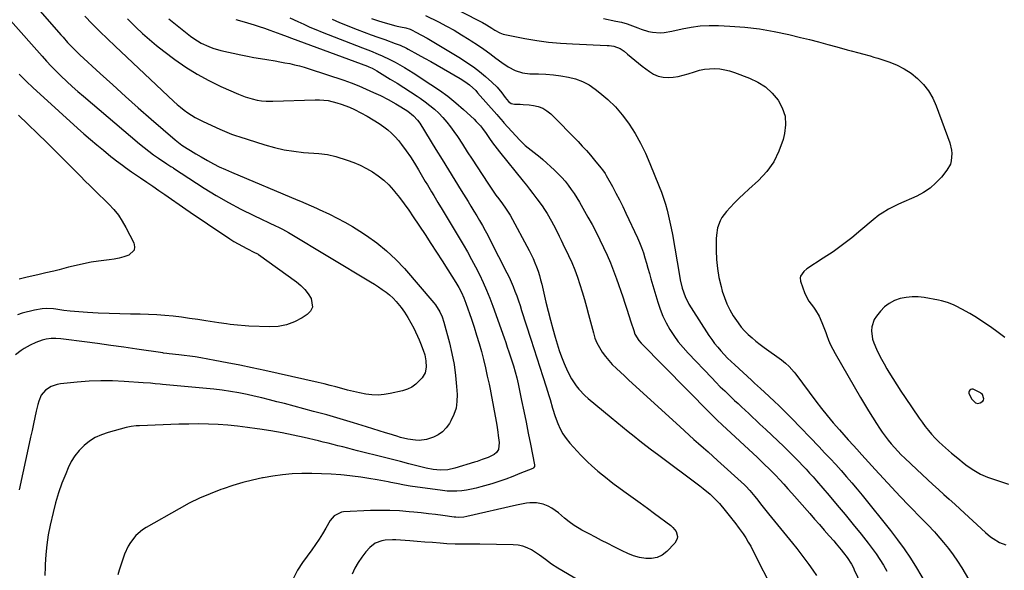
# Model space of a CAD drawing. Units: inches. Extents: x 1920876 to 1926204, y 384959 to 390238.
# Drawn here: x 1924685 to 1925237, y 389623 to 389932 of the extents above; entities that cross this region are included whole.
import ezdxf

# ---------------------------------------------------------------- set-up
doc = ezdxf.new("R2010")
doc.units = ezdxf.units.IN
doc.header["$MEASUREMENT"] = 0
for name, color, linetype in [('1', 7, 'Continuous'), ('7', 7, 'Continuous'), ('8', 7, 'Continuous')]:
    doc.layers.add(name, color=color, linetype=linetype)

msp = doc.modelspace()

# ---------------------------------------------------------------- linework, layer by layer
at = {"layer": '1', "color": 18}
for points in [[(1925237.29, 389753.7, 1846), (1925232.08, 389757.58, 1846), (1925228.57, 389760.1, 1846), (1925224.99, 389762.55, 1846), (1925221.34, 389764.86, 1846), (1925217.63, 389767.1, 1846), (1925213.16, 389769.68, 1846), (1925210.06, 389771.31, 1846), (1925208.46, 389772.02, 1846), (1925205.18, 389773.27, 1846), (1925201.82, 389774.22, 1846), (1925200.1, 389774.58, 1846), (1925192.05, 389776.08, 1846), (1925188.66, 389776.48, 1846), (1925185.27, 389776.58, 1846), (1925181.91, 389776.22, 1846), (1925178.56, 389775.57, 1846), (1925175.4, 389774.39, 1846), (1925172.46, 389772.87, 1846), (1925169.87, 389770.82, 1846), (1925167.5, 389768.42, 1846), (1925165.28, 389765.7, 1846), (1925164.06, 389763.8, 1846), (1925162.68, 389759.66, 1846), (1925162.52, 389757.41, 1846), (1925163.17, 389752.86, 1846), (1925163.84, 389750.68, 1846), (1925165.35, 389747.15, 1846), (1925166.71, 389744.38, 1846), (1925168.12, 389741.63, 1846), (1925169.61, 389738.92, 1846), (1925171.15, 389736.23, 1846), (1925172.3, 389734.3, 1846), (1925174.48, 389730.7, 1846), (1925176.71, 389727.12, 1846), (1925179.01, 389723.59, 1846), (1925181.36, 389720.08, 1846), (1925189.22, 389708.56, 1846), (1925190.88, 389706.22, 1846), (1925192.6, 389703.92, 1846), (1925194.39, 389701.68, 1846), (1925196.24, 389699.49, 1846), (1925198.18, 389697.37, 1846), (1925200.17, 389695.31, 1846), (1925202.26, 389693.34, 1846), (1925205.65, 389690.36, 1846), (1925207.38, 389688.9, 1846), (1925210.86, 389686.02, 1846), (1925214.44, 389683.17, 1846), (1925216.2, 389681.85, 1846), (1925219.8, 389679.31, 1846), (1925223.58, 389677.11, 1846), (1925227.62, 389675.45, 1846), (1925239.35, 389671.54, 1846)], [(1925224.67, 389721.71, 1844), (1925223.97, 389722.4, 1844), (1925223.55, 389722.66, 1844), (1925219.46, 389724.72, 1844), (1925218.84, 389724.77, 1844), (1925218.24, 389724.59, 1844), (1925217.67, 389724.25, 1844), (1925217.28, 389723.73, 1844), (1925217.06, 389723.18, 1844), (1925217.08, 389722.59, 1844), (1925218.63, 389719.42, 1844), (1925220.72, 389717.16, 1844), (1925222.07, 389716.72, 1844), (1925223.45, 389717.03, 1844), (1925224.94, 389718.02, 1844), (1925225.32, 389718.6, 1844), (1925225.43, 389719.29, 1844), (1925224.67, 389721.71, 1844)]]:
    msp.add_polyline3d(points, dxfattribs=at)
at = {"layer": '7', "color": 18}
for points in [[(1924690.25, 389944.25, 1868), (1924708.24, 389923.46, 1868), (1924709.53, 389921.99, 1868), (1924712.14, 389919.08, 1868), (1924714.83, 389916.23, 1868), (1924717.6, 389913.48, 1868), (1924719.03, 389912.14, 1868), (1924730.3, 389901.77, 1868), (1924737.4, 389895.29, 1868), (1924744.53, 389888.85, 1868), (1924751.72, 389882.47, 1868), (1924758.95, 389876.12, 1868), (1924772.37, 389864.44, 1868), (1924774.21, 389862.94, 1868), (1924776.13, 389861.55, 1868), (1924779.11, 389859.62, 1868), (1924781.04, 389858.45, 1868), (1924784, 389856.69, 1868), (1924786.97, 389854.96, 1868), (1924790.49, 389852.95, 1868), (1924793.78, 389851.15, 1868), (1924797.1, 389849.43, 1868), (1924800.49, 389847.83, 1868), (1924803.92, 389846.32, 1868), (1924841.06, 389830.77, 1868), (1924842.57, 389830.13, 1868), (1924845.58, 389828.86, 1868), (1924848.59, 389827.56, 1868), (1924851.58, 389826.22, 1868), (1924853.06, 389825.54, 1868), (1924858.89, 389822.8, 1868), (1924863.23, 389820.65, 1868), (1924867.51, 389818.39, 1868), (1924871.69, 389815.94, 1868), (1924875.81, 389813.38, 1868), (1924879.6, 389810.9, 1868), (1924885.37, 389806.79, 1868), (1924890.87, 389802.37, 1868), (1924895.99, 389797.5, 1868), (1924900.84, 389792.34, 1868), (1924917.36, 389773.19, 1868), (1924918.32, 389772, 1868), (1924920.72, 389768.12, 1868), (1924921.93, 389765.31, 1868), (1924922.87, 389762.4, 1868), (1924926.03, 389750.79, 1868), (1924927.48, 389744.74, 1868), (1924928.69, 389738.65, 1868), (1924929.51, 389732.5, 1868), (1924930.1, 389726.31, 1868), (1924930.38, 389721.79, 1868), (1924930.28, 389717.91, 1868), (1924929.74, 389714.13, 1868), (1924928.55, 389710.5, 1868), (1924926.91, 389706.98, 1868), (1924926.07, 389705.53, 1868), (1924924.29, 389703.07, 1868), (1924922.24, 389700.92, 1868), (1924919.8, 389699.24, 1868), (1924917.09, 389697.87, 1868), (1924913.2, 389696.55, 1868), (1924909.09, 389696.01, 1868), (1924906.99, 389696.09, 1868), (1924902.79, 389696.73, 1868), (1924898.66, 389697.75, 1868), (1924896.5, 389698.4, 1868), (1924892.34, 389699.67, 1868), (1924890.26, 389700.32, 1868), (1924879.65, 389703.68, 1868), (1924872.26, 389705.96, 1868), (1924864.85, 389708.18, 1868), (1924857.4, 389710.29, 1868), (1924849.94, 389712.33, 1868), (1924833.67, 389716.65, 1868), (1924829.42, 389717.75, 1868), (1924825.17, 389718.82, 1868), (1924820.9, 389719.84, 1868), (1924816.63, 389720.82, 1868), (1924812.69, 389721.71, 1868), (1924808.05, 389722.68, 1868), (1924803.39, 389723.52, 1868), (1924798.71, 389724.22, 1868), (1924794, 389724.75, 1868), (1924765.31, 389727.46, 1868), (1924763.96, 389727.58, 1868), (1924761.26, 389727.83, 1868), (1924758.56, 389728.07, 1868), (1924754.5, 389728.39, 1868), (1924743.84, 389729.14, 1868), (1924737.26, 389729.43, 1868), (1924730.67, 389729.49, 1868), (1924724.1, 389729.22, 1868), (1924717.52, 389728.72, 1868), (1924708.17, 389727.77, 1868), (1924706.32, 389727.45, 1868), (1924702.81, 389726.24, 1868), (1924699.69, 389724.2, 1868), (1924697.39, 389721.42, 1868), (1924695.92, 389717.99, 1868), (1924695.34, 389716.19, 1868), (1924694.42, 389712.51, 1868), (1924693.69, 389708.91, 1868), (1924692.93, 389705.24, 1868), (1924692.17, 389701.58, 1868), (1924691.39, 389697.93, 1868), (1924690.6, 389694.27, 1868), (1924684.94, 389668.32, 1868)], [(1924721.84, 389933.91, 1866), (1924725.95, 389929.58, 1866), (1924730.11, 389925.31, 1866), (1924734.37, 389921.12, 1866), (1924738.68, 389916.99, 1866), (1924771.67, 389886.04, 1866), (1924773.53, 389884.36, 1866), (1924775.44, 389882.74, 1866), (1924777.42, 389881.2, 1866), (1924779.44, 389879.72, 1866), (1924781.53, 389878.34, 1866), (1924783.67, 389877.04, 1866), (1924785.87, 389875.86, 1866), (1924788.12, 389874.76, 1866), (1924797.4, 389870.54, 1866), (1924798.7, 389869.95, 1866), (1924801.32, 389868.81, 1866), (1924803.96, 389867.72, 1866), (1924806.65, 389866.74, 1866), (1924808, 389866.3, 1866), (1924822.71, 389861.68, 1866), (1924828.01, 389860.21, 1866), (1924833.36, 389858.98, 1866), (1924838.78, 389858.12, 1866), (1924844.24, 389857.5, 1866), (1924852.79, 389856.83, 1866), (1924857.68, 389856.3, 1866), (1924862.46, 389855.2, 1866), (1924868.78, 389853.12, 1866), (1924872.46, 389851.76, 1866), (1924876.06, 389850.25, 1866), (1924879.55, 389848.48, 1866), (1924882.96, 389846.56, 1866), (1924886.18, 389844.35, 1866), (1924889.23, 389841.95, 1866), (1924892.02, 389839.26, 1866), (1924894.64, 389836.36, 1866), (1924895.24, 389835.62, 1866), (1924897.98, 389832.16, 1866), (1924900.65, 389828.66, 1866), (1924903.22, 389825.07, 1866), (1924905.72, 389821.44, 1866), (1924912.42, 389811.39, 1866), (1924915.65, 389806.5, 1866), (1924918.86, 389801.6, 1866), (1924922.03, 389796.68, 1866), (1924925.17, 389791.73, 1866), (1924929.71, 389784.55, 1866), (1924931.34, 389781.78, 1866), (1924932.82, 389778.92, 1866), (1924934.12, 389775.98, 1866), (1924935.25, 389772.96, 1866), (1924938.36, 389763.95, 1866), (1924939.86, 389759.46, 1866), (1924941.29, 389754.96, 1866), (1924942.64, 389750.44, 1866), (1924943.93, 389745.89, 1866), (1924945.13, 389741.32, 1866), (1924946.26, 389736.74, 1866), (1924947.28, 389732.13, 1866), (1924948.25, 389727.5, 1866), (1924948.79, 389724.73, 1866), (1924949.57, 389720.72, 1866), (1924950.33, 389716.71, 1866), (1924951.06, 389712.7, 1866), (1924951.78, 389708.69, 1866), (1924952.52, 389704.52, 1866), (1924953.14, 389700.64, 1866), (1924953.42, 389698.7, 1866), (1924953.9, 389694.86, 1866), (1924953.46, 389690.97, 1866), (1924952.5, 389689.31, 1866), (1924951.03, 389688.08, 1866), (1924947.82, 389686.51, 1866), (1924944.47, 389685.3, 1866), (1924941.5, 389684.31, 1866), (1924940.02, 389683.84, 1866), (1924929.06, 389680.43, 1866), (1924925.08, 389679.54, 1866), (1924921.02, 389679.31, 1866), (1924916.94, 389679.64, 1866), (1924912.92, 389680.45, 1866), (1924907.81, 389681.78, 1866), (1924903.26, 389682.96, 1866), (1924898.71, 389684.14, 1866), (1924894.16, 389685.3, 1866), (1924889.6, 389686.46, 1866), (1924874.5, 389690.26, 1866), (1924871.77, 389690.96, 1866), (1924869.04, 389691.65, 1866), (1924866.31, 389692.36, 1866), (1924863.58, 389693.08, 1866), (1924860.85, 389693.79, 1866), (1924858.11, 389694.48, 1866), (1924855.37, 389695.14, 1866), (1924852.63, 389695.79, 1866), (1924844.57, 389697.65, 1866), (1924838.43, 389699, 1866), (1924832.26, 389700.25, 1866), (1924826.07, 389701.36, 1866), (1924819.86, 389702.37, 1866), (1924818.28, 389702.61, 1866), (1924812.84, 389703.35, 1866), (1924807.39, 389704, 1866), (1924801.93, 389704.49, 1866), (1924796.45, 389704.88, 1866), (1924790.97, 389705.12, 1866), (1924785.49, 389705.25, 1866), (1924780, 389705.23, 1866), (1924774.52, 389705.11, 1866), (1924752.45, 389704.3, 1866), (1924750.56, 389704.19, 1866), (1924747.73, 389703.89, 1866), (1924745.87, 389703.53, 1866), (1924744.95, 389703.3, 1866), (1924734.77, 389700.49, 1866), (1924731.12, 389699.2, 1866), (1924727.64, 389697.6, 1866), (1924724.41, 389695.53, 1866), (1924721.36, 389693.16, 1866), (1924718.65, 389690.38, 1866), (1924716.22, 389687.41, 1866), (1924714.19, 389684.15, 1866), (1924712.45, 389680.69, 1866), (1924711.03, 389677.33, 1866), (1924708.93, 389671.99, 1866), (1924707.02, 389666.59, 1866), (1924705.4, 389661.09, 1866), (1924703.97, 389655.54, 1866), (1924702.34, 389648.47, 1866), (1924701.26, 389643.04, 1866), (1924700.39, 389637.58, 1866), (1924699.84, 389632.08, 1866), (1924699.5, 389626.55, 1866), (1924699.46, 389625.21, 1866), (1924699.43, 389620.34, 1866)], [(1924836.7, 389932.97, 1858), (1924841.04, 389930.87, 1858), (1924844.42, 389929.28, 1858), (1924847.81, 389927.75, 1858), (1924851.24, 389926.3, 1858), (1924854.7, 389924.91, 1858), (1924877.38, 389916.07, 1858), (1924881.8, 389914.32, 1858), (1924886.2, 389912.53, 1858), (1924888.38, 389911.59, 1858), (1924892.67, 389909.56, 1858), (1924895.72, 389907.98, 1858), (1924898.27, 389906.58, 1858), (1924900.79, 389905.14, 1858), (1924903.27, 389903.63, 1858), (1924905.72, 389902.08, 1858), (1924915.71, 389895.6, 1858), (1924920.46, 389892.34, 1858), (1924925.1, 389888.94, 1858), (1924929.56, 389885.3, 1858), (1924933.91, 389881.52, 1858), (1924939.85, 389876.08, 1858), (1924941.1, 389874.87, 1858), (1924943.43, 389872.28, 1858), (1924944.5, 389870.9, 1858), (1924946.56, 389868.07, 1858), (1924948.56, 389865.2, 1858), (1924950.2, 389862.88, 1858), (1924952.72, 389859.49, 1858), (1924954.04, 389857.84, 1858), (1924967.35, 389841.38, 1858), (1924969.18, 389839.11, 1858), (1924971, 389836.82, 1858), (1924972.8, 389834.52, 1858), (1924975.11, 389831.53, 1858), (1924978.03, 389827.5, 1858), (1924979.39, 389825.43, 1858), (1924980.8, 389823.15, 1858), (1924983.19, 389819.01, 1858), (1924985.43, 389814.79, 1858), (1924987.57, 389810.52, 1858), (1924988.62, 389808.37, 1858), (1924989.65, 389806.21, 1858), (1924992.74, 389799.68, 1858), (1924994.54, 389795.69, 1858), (1924996.22, 389791.66, 1858), (1924997.74, 389787.57, 1858), (1924999.16, 389783.43, 1858), (1925000.46, 389779.26, 1858), (1925001.71, 389775.06, 1858), (1925002.89, 389770.85, 1858), (1925004.02, 389766.63, 1858), (1925006.7, 389756.27, 1858), (1925007.6, 389753.42, 1858), (1925008.68, 389750.67, 1858), (1925010.05, 389748.05, 1858), (1925011.62, 389745.51, 1858), (1925013.4, 389743.1, 1858), (1925015.28, 389740.78, 1858), (1925017.31, 389738.59, 1858), (1925019.58, 389736.37, 1858), (1925021.85, 389734.27, 1858), (1925024.13, 389732.17, 1858), (1925026.41, 389730.08, 1858), (1925028.69, 389727.98, 1858), (1925055.09, 389703.76, 1858), (1925057.72, 389701.36, 1858), (1925060.36, 389698.98, 1858), (1925063.02, 389696.63, 1858), (1925065.69, 389694.28, 1858), (1925068.36, 389691.94, 1858), (1925071.02, 389689.58, 1858), (1925073.67, 389687.21, 1858), (1925076.31, 389684.83, 1858), (1925091.44, 389671.07, 1858), (1925092.21, 389670.34, 1858), (1925094.4, 389668, 1858), (1925097.09, 389664.69, 1858), (1925098.78, 389662.51, 1858), (1925100.29, 389660.58, 1858), (1925101.82, 389658.67, 1858), (1925104.89, 389654.85, 1858), (1925118.31, 389638.45, 1858), (1925120.67, 389635.5, 1858), (1925122.98, 389632.52, 1858), (1925125.24, 389629.5, 1858), (1925127.45, 389626.44, 1858), (1925129.61, 389623.34, 1858), (1925131.75, 389620.23, 1858)], [(1924912.73, 389934.29, 1852), (1924919.99, 389930.62, 1852), (1924924.35, 389928.32, 1852), (1924928.66, 389925.94, 1852), (1924932.9, 389923.43, 1852), (1924937.09, 389920.83, 1852), (1924938.26, 389920.07, 1852), (1924941.79, 389917.74, 1852), (1924945.28, 389915.34, 1852), (1924948.7, 389912.85, 1852), (1924952.08, 389910.3, 1852), (1924955.32, 389907.79, 1852), (1924958.91, 389905.36, 1852), (1924962.79, 389903.4, 1852), (1924966.9, 389902.1, 1852), (1924971.18, 389901.59, 1852), (1924975.9, 389901.49, 1852), (1924980.13, 389901.29, 1852), (1924984.35, 389900.95, 1852), (1924988.54, 389900.41, 1852), (1924992.72, 389899.73, 1852), (1924996.77, 389898.67, 1852), (1925000.65, 389897.25, 1852), (1925004.29, 389895.29, 1852), (1925007.78, 389892.97, 1852), (1925010.4, 389890.94, 1852), (1925014.86, 389887.14, 1852), (1925019.05, 389883.07, 1852), (1925022.82, 389878.62, 1852), (1925026.33, 389873.92, 1852), (1925026.73, 389873.32, 1852), (1925030.05, 389868.03, 1852), (1925033.14, 389862.61, 1852), (1925035.89, 389857.02, 1852), (1925038.41, 389851.3, 1852), (1925043.6, 389838.44, 1852), (1925044.85, 389835.17, 1852), (1925046.01, 389831.87, 1852), (1925047.04, 389828.53, 1852), (1925047.99, 389825.17, 1852), (1925048.83, 389821.77, 1852), (1925049.61, 389818.36, 1852), (1925050.3, 389814.93, 1852), (1925050.94, 389811.49, 1852), (1925054.89, 389788.45, 1852), (1925055.35, 389786.06, 1852), (1925056.52, 389781.34, 1852), (1925058.07, 389776.74, 1852), (1925060.16, 389772.38, 1852), (1925061.4, 389770.29, 1852), (1925071.45, 389754.83, 1852), (1925073, 389752.57, 1852), (1925074.62, 389750.37, 1852), (1925076.35, 389748.24, 1852), (1925078.14, 389746.18, 1852), (1925080.02, 389744.17, 1852), (1925081.92, 389742.21, 1852), (1925083.88, 389740.29, 1852), (1925085.88, 389738.41, 1852), (1925095.32, 389729.72, 1852), (1925096.98, 389728.2, 1852), (1925100.28, 389725.15, 1852), (1925102.55, 389723.06, 1852), (1925105.23, 389720.57, 1852), (1925108.16, 389717.83, 1852), (1925110.56, 389715.55, 1852), (1925112.95, 389713.25, 1852), (1925115.3, 389710.92, 1852), (1925116.46, 389709.74, 1852), (1925117.62, 389708.55, 1852), (1925133.14, 389692.42, 1852), (1925136.27, 389689.13, 1852), (1925139.39, 389685.82, 1852), (1925142.47, 389682.47, 1852), (1925145.54, 389679.11, 1852), (1925148.55, 389675.71, 1852), (1925151.53, 389672.27, 1852), (1925154.45, 389668.78, 1852), (1925157.32, 389665.26, 1852), (1925173.22, 389645.45, 1852), (1925177.1, 389640.4, 1852), (1925180.83, 389635.26, 1852), (1925184.33, 389629.96, 1852), (1925187.7, 389624.56, 1852), (1925192.58, 389616.33, 1852)], [(1924745.69, 389932.4, 1864), (1924748.3, 389929.77, 1864), (1924750.39, 389927.72, 1864), (1924754.14, 389924.17, 1864), (1924757.97, 389920.73, 1864), (1924761.94, 389917.44, 1864), (1924766, 389914.25, 1864), (1924772.26, 389909.55, 1864), (1924778.36, 389905.27, 1864), (1924784.64, 389901.29, 1864), (1924791.17, 389897.75, 1864), (1924797.88, 389894.5, 1864), (1924807.79, 389890.11, 1864), (1924811.61, 389888.61, 1864), (1924815.55, 389887.45, 1864), (1924818.33, 389886.79, 1864), (1924820.83, 389886.41, 1864), (1924823.35, 389886.23, 1864), (1924825.89, 389886.2, 1864), (1924827.16, 389886.22, 1864), (1924850.81, 389887.01, 1864), (1924853.29, 389886.99, 1864), (1924858.19, 389886.48, 1864), (1924863.01, 389885.33, 1864), (1924865.38, 389884.59, 1864), (1924869.99, 389882.75, 1864), (1924872.78, 389881.49, 1864), (1924876.38, 389879.73, 1864), (1924879.92, 389877.85, 1864), (1924883.35, 389875.78, 1864), (1924886.71, 389873.59, 1864), (1924889.3, 389871.8, 1864), (1924891.54, 389870.08, 1864), (1924893.67, 389868.25, 1864), (1924895.61, 389866.22, 1864), (1924897.44, 389864.07, 1864), (1924899.19, 389861.82, 1864), (1924901.73, 389858.4, 1864), (1924904.18, 389854.92, 1864), (1924906.5, 389851.35, 1864), (1924908.72, 389847.71, 1864), (1924912.54, 389841.21, 1864), (1924913.7, 389839.23, 1864), (1924916.05, 389835.3, 1864), (1924917.24, 389833.33, 1864), (1924919.62, 389829.41, 1864), (1924921.98, 389825.48, 1864), (1924933.74, 389805.84, 1864), (1924936.15, 389801.69, 1864), (1924938.48, 389797.51, 1864), (1924940.7, 389793.27, 1864), (1924942.86, 389788.98, 1864), (1924944.88, 389784.64, 1864), (1924946.81, 389780.25, 1864), (1924948.6, 389775.81, 1864), (1924950.29, 389771.33, 1864), (1924956.66, 389753.59, 1864), (1924957.58, 389750.99, 1864), (1924958.48, 389748.38, 1864), (1924959.37, 389745.77, 1864), (1924960.86, 389741.24, 1864), (1924961.91, 389737.9, 1864), (1924962.9, 389734.53, 1864), (1924963.78, 389731.15, 1864), (1924964.55, 389727.73, 1864), (1924966.47, 389718.49, 1864), (1924967.72, 389712.37, 1864), (1924968.97, 389706.25, 1864), (1924970.19, 389700.12, 1864), (1924971.4, 389693.99, 1864), (1924973.68, 389682.33, 1864), (1924973.71, 389682.03, 1864), (1924973.63, 389681.44, 1864), (1924973.19, 389680.69, 1864), (1924972.7, 389680.37, 1864), (1924965.52, 389677.4, 1864), (1924961.63, 389675.85, 1864), (1924957.71, 389674.39, 1864), (1924953.74, 389673.05, 1864), (1924949.75, 389671.79, 1864), (1924943.63, 389669.97, 1864), (1924941, 389669.26, 1864), (1924938.35, 389668.64, 1864), (1924935.68, 389668.17, 1864), (1924932.98, 389667.79, 1864), (1924930.27, 389667.58, 1864), (1924927.56, 389667.51, 1864), (1924924.85, 389667.64, 1864), (1924922.15, 389667.91, 1864), (1924904.03, 389670.39, 1864), (1924900.95, 389670.89, 1864), (1924896.36, 389671.89, 1864), (1924893.3, 389672.53, 1864), (1924891.77, 389672.82, 1864), (1924885.6, 389673.94, 1864), (1924880.97, 389674.72, 1864), (1924876.33, 389675.42, 1864), (1924871.67, 389675.99, 1864), (1924867, 389676.49, 1864), (1924865.25, 389676.65, 1864), (1924859.79, 389677.06, 1864), (1924854.33, 389677.36, 1864), (1924848.87, 389677.49, 1864), (1924843.4, 389677.49, 1864), (1924837.94, 389677.26, 1864), (1924832.5, 389676.82, 1864), (1924827.1, 389676.08, 1864), (1924821.72, 389675.14, 1864), (1924821.27, 389675.04, 1864), (1924815.71, 389673.78, 1864), (1924810.2, 389672.37, 1864), (1924804.75, 389670.74, 1864), (1924799.34, 389668.95, 1864), (1924797.93, 389668.45, 1864), (1924791.92, 389666.14, 1864), (1924786.01, 389663.62, 1864), (1924780.24, 389660.79, 1864), (1924774.57, 389657.75, 1864), (1924756.21, 389647.24, 1864), (1924754.14, 389645.9, 1864), (1924750.42, 389642.72, 1864), (1924747.34, 389638.87, 1864), (1924746.05, 389636.78, 1864), (1924744.08, 389632.28, 1864), (1924741.03, 389623.23, 1864), (1924740.29, 389620.68, 1864)], [(1924768.91, 389932.32, 1862), (1924781, 389922.7, 1862), (1924782.91, 389921.28, 1862), (1924786.94, 389918.77, 1862), (1924791.25, 389916.75, 1862), (1924793.47, 389915.91, 1862), (1924798.05, 389914.63, 1862), (1924809.26, 389912.18, 1862), (1924812.87, 389911.42, 1862), (1924816.5, 389910.71, 1862), (1924820.14, 389910.06, 1862), (1924823.79, 389909.46, 1862), (1924828.32, 389908.73, 1862), (1924831.08, 389908.26, 1862), (1924833.84, 389907.75, 1862), (1924836.59, 389907.23, 1862), (1924839.33, 389906.63, 1862), (1924842.05, 389905.97, 1862), (1924844.74, 389905.2, 1862), (1924847.41, 389904.37, 1862), (1924866.8, 389897.89, 1862), (1924871.06, 389896.38, 1862), (1924875.29, 389894.76, 1862), (1924879.45, 389893, 1862), (1924883.57, 389891.13, 1862), (1924887.36, 389889.33, 1862), (1924891.7, 389887.14, 1862), (1924895.94, 389884.76, 1862), (1924898.81, 389883.05, 1862), (1924902.66, 389880.58, 1862), (1924905.95, 389878.05, 1862), (1924908.2, 389875.6, 1862), (1924909.46, 389873.78, 1862), (1924918.46, 389859.17, 1862), (1924922.01, 389853.41, 1862), (1924925.56, 389847.65, 1862), (1924929.11, 389841.89, 1862), (1924932.66, 389836.13, 1862), (1924936.49, 389829.94, 1862), (1924938.12, 389827.28, 1862), (1924939.74, 389824.6, 1862), (1924941.35, 389821.91, 1862), (1924942.94, 389819.22, 1862), (1924944.49, 389816.51, 1862), (1924946.02, 389813.78, 1862), (1924947.49, 389811.02, 1862), (1924948.93, 389808.24, 1862), (1924958.18, 389790.06, 1862), (1924959.43, 389787.51, 1862), (1924960.62, 389784.93, 1862), (1924961.73, 389782.32, 1862), (1924962.78, 389779.68, 1862), (1924963.77, 389777.02, 1862), (1924964.72, 389774.34, 1862), (1924965.63, 389771.65, 1862), (1924966.51, 389768.95, 1862), (1924971.61, 389752.79, 1862), (1924973.28, 389747.53, 1862), (1924974.97, 389742.28, 1862), (1924976.68, 389737.03, 1862), (1924978.41, 389731.79, 1862), (1924980.32, 389726.03, 1862), (1924981.82, 389721.3, 1862), (1924982.51, 389718.92, 1862), (1924983.86, 389714.15, 1862), (1924985.37, 389709.42, 1862), (1924986.76, 389705.55, 1862), (1924988.07, 389702.56, 1862), (1924989.6, 389699.7, 1862), (1924991.45, 389697.04, 1862), (1924993.51, 389694.51, 1862), (1924999.76, 389687.72, 1862), (1925001.64, 389685.76, 1862), (1925003.57, 389683.84, 1862), (1925005.57, 389682.01, 1862), (1925009.24, 389678.87, 1862), (1925011.81, 389676.73, 1862), (1925014.39, 389674.6, 1862), (1925015.69, 389673.55, 1862), (1925018.34, 389671.52, 1862), (1925019.69, 389670.53, 1862), (1925024.99, 389666.73, 1862), (1925029, 389663.85, 1862), (1925033, 389660.96, 1862), (1925036.98, 389658.04, 1862), (1925040.95, 389655.12, 1862), (1925050.16, 389648.31, 1862), (1925051.28, 389647.3, 1862), (1925053, 389644.91, 1862), (1925053.8, 389642.12, 1862), (1925053.71, 389640.78, 1862), (1925052.39, 389638.37, 1862), (1925047.91, 389633.79, 1862), (1925045.27, 389631.79, 1862), (1925042.45, 389630.36, 1862), (1925039.33, 389629.78, 1862), (1925036.02, 389629.78, 1862), (1925032.59, 389630.46, 1862), (1925029.23, 389631.36, 1862), (1925025.98, 389632.6, 1862), (1925022.8, 389634.05, 1862), (1925018.35, 389636.37, 1862), (1925014.84, 389638.19, 1862), (1925011.33, 389640.02, 1862), (1925007.82, 389641.85, 1862), (1925004.32, 389643.69, 1862), (1925000.31, 389645.79, 1862), (1924998.83, 389646.6, 1862), (1924995.95, 389648.37, 1862), (1924993.19, 389650.33, 1862), (1924990.54, 389652.43, 1862), (1924987.13, 389655.4, 1862), (1924983.43, 389658.08, 1862), (1924981.4, 389659.12, 1862), (1924978.52, 389660.28, 1862), (1924974.86, 389661.11, 1862), (1924971.11, 389661.08, 1862), (1924969.22, 389660.82, 1862), (1924965.46, 389660.15, 1862), (1924963.59, 389659.75, 1862), (1924935.82, 389653.35, 1862), (1924934.05, 389653.03, 1862), (1924931.35, 389652.87, 1862), (1924929.55, 389652.96, 1862), (1924928.66, 389653.05, 1862), (1924922.36, 389653.9, 1862), (1924918.32, 389654.42, 1862), (1924914.27, 389654.92, 1862), (1924910.21, 389655.37, 1862), (1924906.16, 389655.8, 1862), (1924903.46, 389656.07, 1862), (1924898.05, 389656.49, 1862), (1924892.63, 389656.76, 1862), (1924887.21, 389656.8, 1862), (1924881.78, 389656.69, 1862), (1924866.73, 389656.04, 1862), (1924865.56, 389655.89, 1862), (1924861.39, 389653.84, 1862), (1924859.14, 389651.13, 1862), (1924856.73, 389646.88, 1862), (1924854.88, 389643.74, 1862), (1924852.97, 389640.65, 1862), (1924850.95, 389637.61, 1862), (1924848.86, 389634.63, 1862), (1924843.72, 389627.52, 1862), (1924841.01, 389623.27, 1862), (1924838.65, 389618.86, 1862)], [(1924860.34, 389932.07, 1856), (1924864.46, 389930.37, 1856), (1924874.44, 389926.42, 1856), (1924878.27, 389924.93, 1856), (1924882.11, 389923.47, 1856), (1924885.97, 389922.06, 1856), (1924889.83, 389920.67, 1856), (1924895.72, 389918.61, 1856), (1924898.48, 389917.53, 1856), (1924902.06, 389915.83, 1856), (1924902.94, 389915.36, 1856), (1924908.43, 389912.35, 1856), (1924912.04, 389910.36, 1856), (1924915.64, 389908.36, 1856), (1924919.23, 389906.33, 1856), (1924922.81, 389904.29, 1856), (1924932.07, 389898.96, 1856), (1924934.76, 389897.27, 1856), (1924937.29, 389895.35, 1856), (1924940.77, 389892.1, 1856), (1924941.85, 389890.93, 1856), (1924952.63, 389878.71, 1856), (1924953.63, 389877.54, 1856), (1924956.07, 389874.57, 1856), (1924956.58, 389874, 1856), (1924965.41, 389864.35, 1856), (1924968.43, 389861.38, 1856), (1924971.77, 389858.76, 1856), (1924973.48, 389857.51, 1856), (1924976.81, 389854.86, 1856), (1924978.41, 389853.46, 1856), (1924984.99, 389847.51, 1856), (1924987.05, 389845.53, 1856), (1924989.02, 389843.48, 1856), (1924990.86, 389841.32, 1856), (1924992.62, 389839.08, 1856), (1924994.28, 389836.76, 1856), (1924995.88, 389834.4, 1856), (1924997.39, 389831.98, 1856), (1924998.85, 389829.53, 1856), (1925003.65, 389821.12, 1856), (1925005.96, 389816.97, 1856), (1925008.2, 389812.78, 1856), (1925010.33, 389808.53, 1856), (1925012.4, 389804.26, 1856), (1925014.35, 389799.92, 1856), (1925016.21, 389795.56, 1856), (1925017.94, 389791.14, 1856), (1925019.58, 389786.68, 1856), (1925023.16, 389776.49, 1856), (1925024.35, 389773.03, 1856), (1925025.52, 389769.56, 1856), (1925026.64, 389766.08, 1856), (1925027.74, 389762.59, 1856), (1925029.28, 389757.59, 1856), (1925030.02, 389755.65, 1856), (1925032.18, 389752.11, 1856), (1925033.55, 389750.55, 1856), (1925071.95, 389711.43, 1856), (1925073.58, 389709.8, 1856), (1925076.58, 389706.91, 1856), (1925078.23, 389705.38, 1856), (1925078.89, 389704.77, 1856), (1925098.61, 389686.4, 1856), (1925100.74, 389684.39, 1856), (1925102.85, 389682.36, 1856), (1925104.94, 389680.3, 1856), (1925107.01, 389678.23, 1856), (1925108.72, 389676.49, 1856), (1925111.09, 389674.02, 1856), (1925113.4, 389671.5, 1856), (1925115.67, 389668.94, 1856), (1925117.94, 389666.38, 1856), (1925127.92, 389655.07, 1856), (1925130.64, 389651.97, 1856), (1925133.37, 389648.87, 1856), (1925136.08, 389645.75, 1856), (1925138.78, 389642.63, 1856), (1925141.36, 389639.66, 1856), (1925142.76, 389638.01, 1856), (1925145.52, 389634.68, 1856), (1925146.87, 389632.99, 1856), (1925148.81, 389630.48, 1856), (1925151.3, 389626.59, 1856), (1925152.38, 389624.55, 1856), (1925152.89, 389623.52, 1856), (1925162.55, 389603.15, 1856)], [(1924882.41, 389932.51, 1854), (1924886.22, 389931.28, 1854), (1924890.06, 389930.13, 1854), (1924895.93, 389928.46, 1854), (1924896.85, 389928.21, 1854), (1924898.71, 389927.78, 1854), (1924901.53, 389927.23, 1854), (1924903.97, 389926.51, 1854), (1924905.13, 389925.99, 1854), (1924907.24, 389924.93, 1854), (1924910.46, 389923.24, 1854), (1924913.61, 389921.43, 1854), (1924932.18, 389910.28, 1854), (1924935.88, 389907.93, 1854), (1924939.49, 389905.44, 1854), (1924942.96, 389902.77, 1854), (1924946.34, 389899.98, 1854), (1924949.86, 389896.9, 1854), (1924952.79, 389894.03, 1854), (1924955.38, 389890.85, 1854), (1924957.22, 389888.33, 1854), (1924959.13, 389886.02, 1854), (1924960.64, 389884.92, 1854), (1924962.46, 389884.51, 1854), (1924965.61, 389884.43, 1854), (1924967.31, 389884.35, 1854), (1924970.73, 389884.05, 1854), (1924973.07, 389883.78, 1854), (1924975.81, 389883.18, 1854), (1924978.39, 389882.24, 1854), (1924980.71, 389880.79, 1854), (1924982.88, 389879.01, 1854), (1924998.1, 389863.55, 1854), (1925000.51, 389861.04, 1854), (1925002.87, 389858.48, 1854), (1925005.15, 389855.85, 1854), (1925007.38, 389853.18, 1854), (1925010.94, 389848.8, 1854), (1925011.76, 389847.77, 1854), (1925013.26, 389845.61, 1854), (1925013.93, 389844.47, 1854), (1925017.35, 389838.28, 1854), (1925019.34, 389834.59, 1854), (1925021.28, 389830.88, 1854), (1925023.15, 389827.13, 1854), (1925024.96, 389823.35, 1854), (1925031.38, 389809.67, 1854), (1925032.6, 389806.9, 1854), (1925033.73, 389804.1, 1854), (1925034.72, 389801.24, 1854), (1925035.62, 389798.35, 1854), (1925036.46, 389795.44, 1854), (1925037.29, 389792.53, 1854), (1925038.13, 389789.61, 1854), (1925038.97, 389786.7, 1854), (1925042.75, 389773.6, 1854), (1925044.07, 389769.61, 1854), (1925045.61, 389765.72, 1854), (1925047.46, 389761.96, 1854), (1925049.51, 389758.3, 1854), (1925051.83, 389754.78, 1854), (1925054.28, 389751.38, 1854), (1925056.95, 389748.13, 1854), (1925059.75, 389744.99, 1854), (1925072.99, 389731.08, 1854), (1925075.38, 389728.61, 1854), (1925077.81, 389726.16, 1854), (1925080.27, 389723.75, 1854), (1925082.75, 389721.37, 1854), (1925085.8, 389718.49, 1854), (1925087.77, 389716.64, 1854), (1925089.75, 389714.81, 1854), (1925091.74, 389712.98, 1854), (1925093.71, 389711.14, 1854), (1925100.01, 389705.23, 1854), (1925103.36, 389702.08, 1854), (1925106.71, 389698.92, 1854), (1925110.04, 389695.75, 1854), (1925113.36, 389692.57, 1854), (1925115.83, 389690.19, 1854), (1925117.89, 389688.18, 1854), (1925119.93, 389686.14, 1854), (1925121.95, 389684.07, 1854), (1925123.94, 389681.99, 1854), (1925125.9, 389679.87, 1854), (1925127.85, 389677.74, 1854), (1925129.76, 389675.58, 1854), (1925131.66, 389673.4, 1854), (1925138.79, 389665.13, 1854), (1925143.33, 389659.79, 1854), (1925147.83, 389654.42, 1854), (1925152.26, 389648.99, 1854), (1925156.66, 389643.53, 1854), (1925160.7, 389638.44, 1854), (1925162.97, 389635.45, 1854), (1925165.16, 389632.4, 1854), (1925167.22, 389629.27, 1854), (1925169.2, 389626.08, 1854), (1925171.08, 389622.82, 1854)], [(1925012.34, 389932.5, 1848), (1925019.33, 389931.11, 1848), (1925022.47, 389930.39, 1848), (1925025.56, 389929.54, 1848), (1925028.6, 389928.5, 1848), (1925031.6, 389927.34, 1848), (1925033.47, 389926.55, 1848), (1925037.63, 389925.21, 1848), (1925039.78, 389924.83, 1848), (1925044.17, 389924.57, 1848), (1925046.36, 389924.68, 1848), (1925050.7, 389925.38, 1848), (1925056.44, 389926.73, 1848), (1925061.48, 389927.69, 1848), (1925066.55, 389928.37, 1848), (1925071.66, 389928.62, 1848), (1925076.8, 389928.58, 1848), (1925083.22, 389928.26, 1848), (1925091.56, 389927.61, 1848), (1925099.85, 389926.65, 1848), (1925108.07, 389925.23, 1848), (1925116.25, 389923.5, 1848), (1925122.66, 389921.95, 1848), (1925127.78, 389920.68, 1848), (1925132.9, 389919.37, 1848), (1925137.99, 389918, 1848), (1925143.08, 389916.59, 1848), (1925148.99, 389914.91, 1848), (1925151.12, 389914.32, 1848), (1925155.39, 389913.2, 1848), (1925157.53, 389912.66, 1848), (1925161.79, 389911.54, 1848), (1925163.91, 389910.91, 1848), (1925166.01, 389910.25, 1848), (1925172.23, 389908.22, 1848), (1925176.61, 389906.48, 1848), (1925180.79, 389904.41, 1848), (1925184.69, 389901.84, 1848), (1925188.39, 389898.93, 1848), (1925191.64, 389895.56, 1848), (1925194.52, 389891.94, 1848), (1925196.83, 389887.93, 1848), (1925198.76, 389883.66, 1848), (1925206.42, 389862.76, 1848), (1925207.41, 389858.82, 1848), (1925207.57, 389856.81, 1848), (1925207.26, 389852.78, 1848), (1925206.72, 389850.88, 1848), (1925204.73, 389847.44, 1848), (1925201.68, 389843.65, 1848), (1925198.67, 389840.4, 1848), (1925195.4, 389837.49, 1848), (1925191.75, 389835.08, 1848), (1925187.84, 389832.99, 1848), (1925177.68, 389828.48, 1848), (1925173.88, 389826.65, 1848), (1925172.04, 389825.64, 1848), (1925168.45, 389823.45, 1848), (1925166.71, 389822.26, 1848), (1925163.41, 389819.66, 1848), (1925156.6, 389813.84, 1848), (1925151.52, 389809.67, 1848), (1925146.33, 389805.64, 1848), (1925140.99, 389801.82, 1848), (1925135.54, 389798.14, 1848), (1925126.28, 389792.15, 1848), (1925124.62, 389790.8, 1848), (1925122.84, 389788.19, 1848), (1925122.59, 389787.24, 1848), (1925122.77, 389785.23, 1848), (1925123.98, 389781.5, 1848), (1925124.95, 389778.95, 1848), (1925126.09, 389776.5, 1848), (1925127.48, 389774.17, 1848), (1925129.97, 389770.74, 1848), (1925131.13, 389769.13, 1848), (1925133.12, 389765.72, 1848), (1925134.72, 389762.09, 1848), (1925135.47, 389760.24, 1848), (1925136.88, 389756.52, 1848), (1925137.47, 389754.93, 1848), (1925138.52, 389752.3, 1848), (1925139.65, 389749.7, 1848), (1925140.91, 389747.17, 1848), (1925142.26, 389744.68, 1848), (1925156.38, 389720.06, 1848), (1925158.55, 389716.37, 1848), (1925160.76, 389712.7, 1848), (1925163.03, 389709.07, 1848), (1925165.36, 389705.48, 1848), (1925167.04, 389702.92, 1848), (1925168.59, 389700.65, 1848), (1925170.19, 389698.42, 1848), (1925171.87, 389696.24, 1848), (1925173.59, 389694.09, 1848), (1925175.39, 389692.01, 1848), (1925177.23, 389689.98, 1848), (1925179.15, 389688.01, 1848), (1925181.12, 389686.08, 1848), (1925187.91, 389679.66, 1848), (1925190.9, 389676.85, 1848), (1925193.92, 389674.06, 1848), (1925196.95, 389671.29, 1848), (1925200, 389668.54, 1848), (1925203.06, 389665.79, 1848), (1925206.1, 389663.04, 1848), (1925209.14, 389660.26, 1848), (1925212.16, 389657.48, 1848), (1925226.36, 389644.36, 1848), (1925229.15, 389642.05, 1848), (1925230.64, 389641.02, 1848), (1925234.23, 389638.84, 1848), (1925237.73, 389637.52, 1848)], [(1924684.99, 389901.27, 1872), (1924688.88, 389897.48, 1872), (1924692.83, 389893.76, 1872), (1924696.82, 389890.08, 1872), (1924717.73, 389871.08, 1872), (1924721.27, 389867.92, 1872), (1924724.85, 389864.78, 1872), (1924728.47, 389861.71, 1872), (1924732.13, 389858.67, 1872), (1924736.28, 389855.27, 1872), (1924737.9, 389853.98, 1872), (1924739.53, 389852.7, 1872), (1924742.85, 389850.23, 1872), (1924744.53, 389849.03, 1872), (1924747.92, 389846.66, 1872), (1924749.63, 389845.49, 1872), (1924753.01, 389843.19, 1872), (1924756.41, 389840.87, 1872), (1924759.81, 389838.54, 1872), (1924763.19, 389836.21, 1872), (1924766.57, 389833.86, 1872), (1924778.34, 389825.67, 1872), (1924783.18, 389822.34, 1872), (1924788.02, 389819.03, 1872), (1924792.9, 389815.75, 1872), (1924797.78, 389812.5, 1872), (1924802.99, 389809.05, 1872), (1924805.31, 389807.58, 1872), (1924807.67, 389806.17, 1872), (1924810.07, 389804.84, 1872), (1924812.51, 389803.57, 1872), (1924816.84, 389801.42, 1872), (1924817.14, 389801.27, 1872), (1924817.73, 389800.99, 1872), (1924818.6, 389800.53, 1872), (1924818.88, 389800.36, 1872), (1924819.15, 389800.17, 1872), (1924840.42, 389784.84, 1872), (1924842.84, 389782.84, 1872), (1924845.05, 389780.66, 1872), (1924846.96, 389778.21, 1872), (1924848.66, 389775.58, 1872), (1924849.31, 389770.64, 1872), (1924848.22, 389768.53, 1872), (1924846.41, 389766.59, 1872), (1924843.46, 389764.69, 1872), (1924839.2, 389762.46, 1872), (1924834.78, 389760.8, 1872), (1924830.13, 389759.97, 1872), (1924825.33, 389759.69, 1872), (1924813.62, 389760.11, 1872), (1924811.52, 389760.21, 1872), (1924807.33, 389760.56, 1872), (1924803.16, 389761.07, 1872), (1924801.07, 389761.36, 1872), (1924796.91, 389761.98, 1872), (1924789.56, 389763.11, 1872), (1924784.99, 389763.79, 1872), (1924780.42, 389764.44, 1872), (1924775.84, 389765.04, 1872), (1924771.26, 389765.61, 1872), (1924766.67, 389766.08, 1872), (1924762.07, 389766.45, 1872), (1924757.46, 389766.66, 1872), (1924752.85, 389766.77, 1872), (1924747.39, 389766.81, 1872), (1924741.35, 389766.91, 1872), (1924735.32, 389767.09, 1872), (1924729.29, 389767.4, 1872), (1924723.27, 389767.78, 1872), (1924713.56, 389768.51, 1872), (1924710.07, 389768.92, 1872), (1924705.44, 389769.64, 1872), (1924704.28, 389769.75, 1872), (1924700.04, 389769.95, 1872), (1924697.86, 389769.86, 1872), (1924693.57, 389769.11, 1872), (1924686.62, 389767.28, 1872), (1924684.05, 389766.48, 1872)], [(1924684.53, 389878.31, 1874), (1924689.91, 389873.25, 1874), (1924695.24, 389868.14, 1874), (1924700.51, 389862.97, 1874), (1924705.74, 389857.76, 1874), (1924718.87, 389844.51, 1874), (1924722.37, 389841.01, 1874), (1924724.13, 389839.27, 1874), (1924727.68, 389835.81, 1874), (1924729.45, 389834.09, 1874), (1924732.98, 389830.62, 1874), (1924735.27, 389828.38, 1874), (1924738.02, 389825.41, 1874), (1924740.55, 389822.28, 1874), (1924742.77, 389818.92, 1874), (1924744.78, 389815.4, 1874), (1924749.18, 389806.75, 1874), (1924749.58, 389804.58, 1874), (1924749.36, 389802.66, 1874), (1924746.38, 389799.84, 1874), (1924743.67, 389799, 1874), (1924740.94, 389798.28, 1874), (1924738.17, 389797.72, 1874), (1924735.37, 389797.27, 1874), (1924729.47, 389796.5, 1874), (1924725.22, 389795.86, 1874), (1924721, 389795.09, 1874), (1924716.82, 389794.16, 1874), (1924712.65, 389793.1, 1874), (1924707.32, 389791.63, 1874), (1924704.35, 389790.86, 1874), (1924699.85, 389789.88, 1874), (1924695.36, 389788.87, 1874), (1924689.4, 389787.45, 1874), (1924684.94, 389786.33, 1874)]]:
    msp.add_polyline3d(points, dxfattribs=at)
at = {"layer": '8', "color": 18}
for points in [[(1924920.32, 389942.59, 1850), (1924944.51, 389930.24, 1850), (1924946.91, 389928.94, 1850), (1924949.8, 389927.15, 1850), (1924951.54, 389926.06, 1850), (1924954.21, 389924.55, 1850), (1924956.11, 389923.84, 1850), (1924957.1, 389923.59, 1850), (1924968.32, 389921.41, 1850), (1924974.96, 389920.28, 1850), (1924981.63, 389919.34, 1850), (1924988.32, 389918.71, 1850), (1924995.04, 389918.27, 1850), (1925014.36, 389917.47, 1850), (1925015.64, 389917.36, 1850), (1925018.17, 389916.94, 1850), (1925021.77, 389915.64, 1850), (1925023.87, 389914.21, 1850), (1925025.9, 389912.49, 1850), (1925027.91, 389910.8, 1850), (1925029.94, 389909.14, 1850), (1925031.99, 389907.5, 1850), (1925034.06, 389905.88, 1850), (1925038.08, 389902.77, 1850), (1925040.48, 389901.29, 1850), (1925043.01, 389900.18, 1850), (1925045.71, 389899.63, 1850), (1925048.53, 389899.45, 1850), (1925051.42, 389899.7, 1850), (1925054.28, 389900.1, 1850), (1925057.1, 389900.75, 1850), (1925059.89, 389901.55, 1850), (1925063.43, 389902.73, 1850), (1925066.18, 389903.5, 1850), (1925068.96, 389904.07, 1850), (1925071.79, 389904.35, 1850), (1925074.64, 389904.44, 1850), (1925077.49, 389904.23, 1850), (1925080.3, 389903.84, 1850), (1925083.05, 389903.16, 1850), (1925085.77, 389902.29, 1850), (1925094.15, 389899.12, 1850), (1925098.8, 389896.87, 1850), (1925103.08, 389894.15, 1850), (1925106.82, 389890.73, 1850), (1925110.19, 389886.82, 1850), (1925112.55, 389882.4, 1850), (1925114.07, 389877.82, 1850), (1925114.35, 389873, 1850), (1925113.79, 389868.02, 1850), (1925112.95, 389864.67, 1850), (1925110.7, 389858.21, 1850), (1925107.76, 389852.16, 1850), (1925103.8, 389846.72, 1850), (1925099.16, 389841.7, 1850), (1925093.72, 389836.79, 1850), (1925091.05, 389834.31, 1850), (1925088.41, 389831.78, 1850), (1925085.84, 389829.19, 1850), (1925083.32, 389826.56, 1850), (1925081.21, 389824.3, 1850), (1925078.7, 389821, 1850), (1925077.74, 389819.17, 1850), (1925076.32, 389815.25, 1850), (1925075.62, 389811.16, 1850), (1925075.5, 389809.08, 1850), (1925075.49, 389802.55, 1850), (1925075.7, 389797.42, 1850), (1925076.17, 389792.33, 1850), (1925077.06, 389787.29, 1850), (1925078.22, 389782.28, 1850), (1925078.92, 389779.74, 1850), (1925080.1, 389776.1, 1850), (1925081.48, 389772.56, 1850), (1925083.18, 389769.16, 1850), (1925085.08, 389765.84, 1850), (1925087.74, 389761.88, 1850), (1925089.49, 389759.59, 1850), (1925091.41, 389757.45, 1850), (1925093.44, 389755.4, 1850), (1925095.59, 389753.47, 1850), (1925097.79, 389751.59, 1850), (1925100.07, 389749.81, 1850), (1925102.4, 389748.09, 1850), (1925112.11, 389741.18, 1850), (1925114.37, 389739.42, 1850), (1925116.45, 389737.47, 1850), (1925119.29, 389734.25, 1850), (1925120.17, 389733.12, 1850), (1925131.39, 389718.11, 1850), (1925134.55, 389713.99, 1850), (1925137.78, 389709.92, 1850), (1925141.11, 389705.94, 1850), (1925144.51, 389702.01, 1850), (1925149.51, 389696.38, 1850), (1925152.38, 389693.19, 1850), (1925154.31, 389691.08, 1850), (1925157.2, 389687.9, 1850), (1925164.55, 389679.74, 1850), (1925169.19, 389674.65, 1850), (1925173.87, 389669.6, 1850), (1925178.6, 389664.59, 1850), (1925183.37, 389659.62, 1850), (1925191.04, 389651.73, 1850), (1925192, 389650.74, 1850), (1925194.94, 389647.8, 1850), (1925196.87, 389645.82, 1850), (1925197.8, 389644.79, 1850), (1925198.71, 389643.75, 1850), (1925202.9, 389638.85, 1850), (1925205.66, 389635.44, 1850), (1925208.31, 389631.95, 1850), (1925210.77, 389628.33, 1850), (1925213.12, 389624.62, 1850), (1925216.94, 389618.24, 1850)], [(1924680.16, 389931.37, 1870), (1924697.79, 389911.5, 1870), (1924700.35, 389908.68, 1870), (1924702.94, 389905.89, 1870), (1924705.6, 389903.17, 1870), (1924708.3, 389900.48, 1870), (1924711.73, 389897.19, 1870), (1924714.75, 389894.38, 1870), (1924717.83, 389891.64, 1870), (1924720.95, 389888.94, 1870), (1924752.39, 389862.32, 1870), (1924754.99, 389860.19, 1870), (1924757.63, 389858.11, 1870), (1924760.33, 389856.13, 1870), (1924763.08, 389854.2, 1870), (1924767.72, 389851.04, 1870), (1924768.18, 389850.73, 1870), (1924770.04, 389849.52, 1870), (1924770.98, 389848.92, 1870), (1924771.44, 389848.62, 1870), (1924788.63, 389837.51, 1870), (1924795.38, 389833.34, 1870), (1924802.24, 389829.34, 1870), (1924809.25, 389825.63, 1870), (1924816.37, 389822.1, 1870), (1924829, 389816.14, 1870), (1924829.88, 389815.73, 1870), (1924832.51, 389814.49, 1870), (1924835.91, 389812.66, 1870), (1924881.86, 389784.93, 1870), (1924884.07, 389783.56, 1870), (1924886.25, 389782.15, 1870), (1924888.4, 389780.68, 1870), (1924890.52, 389779.17, 1870), (1924892.54, 389777.56, 1870), (1924894.46, 389775.84, 1870), (1924896.23, 389773.96, 1870), (1924898.93, 389770.63, 1870), (1924900.94, 389767.83, 1870), (1924902.82, 389764.95, 1870), (1924904.49, 389761.95, 1870), (1924906.04, 389758.87, 1870), (1924909.05, 389752.37, 1870), (1924909.88, 389750.47, 1870), (1924911.35, 389746.58, 1870), (1924912.18, 389743.96, 1870), (1924912.9, 389740.58, 1870), (1924913.1, 389737.13, 1870), (1924912.45, 389733.88, 1870), (1924910.69, 389731.06, 1870), (1924907.16, 389727.55, 1870), (1924904.94, 389725.96, 1870), (1924902.47, 389724.79, 1870), (1924899.84, 389723.91, 1870), (1924892.91, 389722.29, 1870), (1924889.48, 389721.71, 1870), (1924886.04, 389721.43, 1870), (1924882.6, 389721.57, 1870), (1924879.15, 389722.01, 1870), (1924875.58, 389722.74, 1870), (1924872.27, 389723.48, 1870), (1924868.99, 389724.29, 1870), (1924865.71, 389725.15, 1870), (1924862.44, 389726.03, 1870), (1924859.16, 389726.88, 1870), (1924855.87, 389727.68, 1870), (1924852.58, 389728.46, 1870), (1924822.54, 389735.25, 1870), (1924815.57, 389736.77, 1870), (1924808.6, 389738.23, 1870), (1924801.6, 389739.59, 1870), (1924794.6, 389740.9, 1870), (1924786.69, 389742.31, 1870), (1924783.62, 389742.82, 1870), (1924780.55, 389743.29, 1870), (1924777.47, 389743.7, 1870), (1924774.38, 389744.07, 1870), (1924769.1, 389744.64, 1870), (1924767.74, 389744.78, 1870), (1924765.93, 389745, 1870), (1924765.48, 389745.06, 1870), (1924750.89, 389747.18, 1870), (1924743.58, 389748.23, 1870), (1924736.27, 389749.27, 1870), (1924728.95, 389750.28, 1870), (1924721.64, 389751.28, 1870), (1924709.76, 389752.88, 1870), (1924708.38, 389753.04, 1870), (1924705.6, 389753.21, 1870), (1924702.82, 389753.16, 1870), (1924700.08, 389752.76, 1870), (1924697.85, 389752.18, 1870), (1924694.37, 389750.96, 1870), (1924691.05, 389749.37, 1870), (1924687.77, 389747.56, 1870), (1924686.05, 389746.49, 1870), (1924682.91, 389743.97, 1870)], [(1924806.39, 389932.05, 1860), (1924809.68, 389931.08, 1860), (1924812.97, 389930.09, 1860), (1924816.57, 389928.98, 1860), (1924819.51, 389928.03, 1860), (1924822.44, 389927.04, 1860), (1924825.36, 389926.03, 1860), (1924831.59, 389923.81, 1860), (1924835.16, 389922.5, 1860), (1924837.54, 389921.6, 1860), (1924841.1, 389920.26, 1860), (1924880.2, 389905.74, 1860), (1924880.87, 389905.48, 1860), (1924882.83, 389904.63, 1860), (1924885.34, 389903.26, 1860), (1924892.92, 389898.61, 1860), (1924896.7, 389896.26, 1860), (1924900.45, 389893.88, 1860), (1924904.18, 389891.47, 1860), (1924907.89, 389889.02, 1860), (1924909.72, 389887.81, 1860), (1924912.45, 389885.88, 1860), (1924915.09, 389883.85, 1860), (1924917.62, 389881.68, 1860), (1924920.08, 389879.41, 1860), (1924922.39, 389877, 1860), (1924924.59, 389874.51, 1860), (1924926.64, 389871.88, 1860), (1924928.58, 389869.16, 1860), (1924930.48, 389866.31, 1860), (1924933.28, 389862.1, 1860), (1924936.06, 389857.87, 1860), (1924938.83, 389853.64, 1860), (1924941.59, 389849.4, 1860), (1924947.49, 389840.29, 1860), (1924948.99, 389838.03, 1860), (1924950.52, 389835.79, 1860), (1924952.1, 389833.59, 1860), (1924953.7, 389831.41, 1860), (1924955.82, 389828.6, 1860), (1924957.51, 389826.3, 1860), (1924960.05, 389822.28, 1860), (1924970.69, 389802.45, 1860), (1924971.84, 389800.21, 1860), (1924972.92, 389797.94, 1860), (1924973.91, 389795.62, 1860), (1924974.84, 389793.28, 1860), (1924975.68, 389790.91, 1860), (1924976.45, 389788.51, 1860), (1924977.12, 389786.08, 1860), (1924977.73, 389783.64, 1860), (1924978.89, 389778.5, 1860), (1924980.07, 389773.48, 1860), (1924981.29, 389768.47, 1860), (1924982.6, 389763.49, 1860), (1924983.95, 389758.51, 1860), (1924985.22, 389753.97, 1860), (1924986.34, 389750.22, 1860), (1924987.56, 389746.51, 1860), (1924988.92, 389742.85, 1860), (1924990.38, 389739.22, 1860), (1924992.2, 389734.91, 1860), (1924994.37, 389730.57, 1860), (1924997.07, 389726.55, 1860), (1924998.61, 389724.67, 1860), (1925001.96, 389721.17, 1860), (1925003.78, 389719.56, 1860), (1925016.64, 389708.85, 1860), (1925019.84, 389706.21, 1860), (1925023.04, 389703.58, 1860), (1925026.27, 389700.97, 1860), (1925029.5, 389698.37, 1860), (1925032.76, 389695.81, 1860), (1925036.03, 389693.26, 1860), (1925039.32, 389690.74, 1860), (1925042.63, 389688.24, 1860), (1925066.27, 389670.57, 1860), (1925068.24, 389669.04, 1860), (1925072.07, 389665.84, 1860), (1925075.7, 389662.42, 1860), (1925077.42, 389660.62, 1860), (1925080.63, 389656.8, 1860), (1925084.29, 389652.07, 1860), (1925084.82, 389651.39, 1860), (1925085.87, 389650.04, 1860), (1925088.44, 389646.61, 1860), (1925090.56, 389643.59, 1860), (1925092.06, 389641.35, 1860), (1925093.5, 389639.06, 1860), (1925094.84, 389636.73, 1860), (1925096.11, 389634.35, 1860), (1925107.89, 389611.23, 1860)], [(1925001.71, 389615.69, 1860), (1924986.74, 389624.49, 1860), (1924983.24, 389626.73, 1860), (1924979.92, 389629.22, 1860), (1924976.6, 389631.72, 1860), (1924973.11, 389633.98, 1860), (1924971.99, 389634.65, 1860), (1924969.58, 389635.85, 1860), (1924967.1, 389636.77, 1860), (1924964.5, 389637.3, 1860), (1924961.83, 389637.55, 1860), (1924943.17, 389637.86, 1860), (1924940.86, 389637.89, 1860), (1924936.23, 389637.89, 1860), (1924933.91, 389637.86, 1860), (1924929.28, 389637.88, 1860), (1924924.66, 389638.13, 1860), (1924920.78, 389638.44, 1860), (1924916.53, 389638.77, 1860), (1924912.28, 389639.09, 1860), (1924908.04, 389639.42, 1860), (1924903.79, 389639.74, 1860), (1924896.09, 389640.32, 1860), (1924894.07, 389640.39, 1860), (1924890.07, 389640.15, 1860), (1924888.08, 389639.84, 1860), (1924884.44, 389638.47, 1860), (1924881.43, 389636.01, 1860), (1924879.21, 389633.5, 1860), (1924876.92, 389630.62, 1860), (1924874.84, 389627.62, 1860), (1924873.06, 389624.43, 1860), (1924871.48, 389621.11, 1860)]]:
    msp.add_polyline3d(points, dxfattribs=at)

doc.saveas('drawing.dxf')
